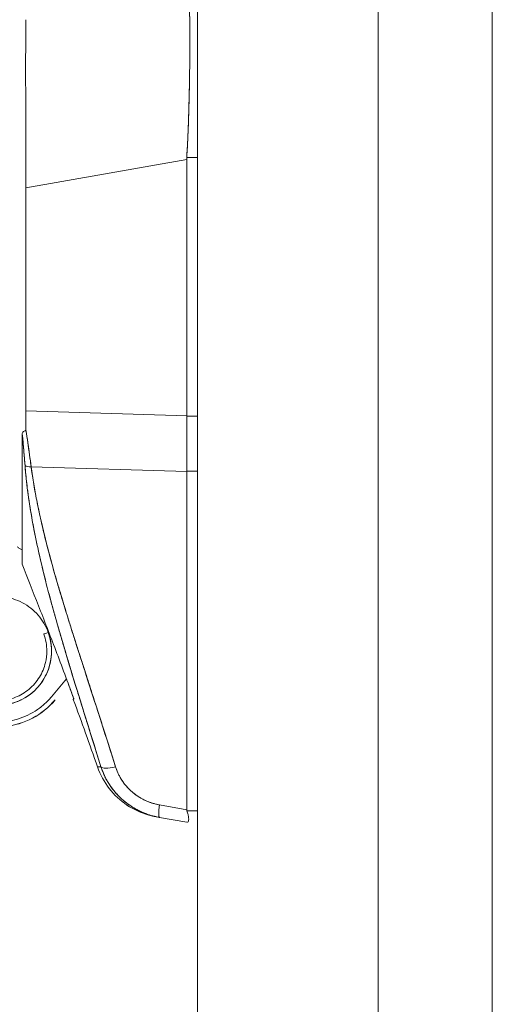
# Model space of a CAD drawing. Units: inches. Extents: x 21 to 486, y 9 to 306.
# Drawn here: x 234 to 236, y 184 to 188 of the extents above; entities that cross this region are included whole.
import ezdxf

# ---------------------------------------------------------------- set-up
doc = ezdxf.new("R2010")
doc.units = ezdxf.units.IN
doc.header["$LTSCALE"] = 30
doc.header["$MEASUREMENT"] = 0
doc.layers.get('0').update_dxf_attribs({"lineweight": 0})
doc.layers.add('Dimension (ANSI)', color=7, linetype='Continuous', lineweight=5)
doc.layers.add('Visible (ANSI)', color=7, linetype='Continuous', lineweight=5)
doc.styles.add('ROMANS', font='tahoma.ttf')
doc.dimstyles.new('Default (ANSI)', dxfattribs={"dimscale": 30, "dimtxt": 0.07, "dimasz": 0.07, "dimexe": 0.125, "dimexo": 0.0625, "dimgap": 0.031496, "dimtad": 0, "dimtih": 1, "dimtoh": 1, "dimrnd": 1e-08, "dimzin": 0, "dimdsep": 46, "dimtxsty": 'ROMANS', "dimblk": 'Filled-1', "dimcen": 0.09, "dimdle": 0.393701, "dimclrd": 256, "dimclre": 256, "dimclrt": 256, "dimadec": 0, "dimazin": 0, "dimtfac": 0.928571, "dimtofl": 0, "dimtmove": 0, "dimatfit": 3, "dimfxl": 1, "dimtolj": 1, "dimtzin": 0, "dimlwd": -1, "dimlwe": -1, "dimarcsym": 0})

# ---------------------------------------------------------------- blocks, each defined once
blk = doc.blocks.new('Filled-1')
at = {"color": 0}
for p, q in [((0, 0), (-1, 0.1786)), ((-1, 0.1786), (-1, -0.1786)), ((-1, 0), (0, 0)), ((-1, -0.1786), (0, 0))]:
    blk.add_line(p, q, dxfattribs=at)
at = {"color": 0, "flags": 128}
blk.add_lwpolyline([(-1, -0.1786), (0, 0), (-1, 0.1786), (-1, -0.1786)], dxfattribs=at)
at = {"color": 0}
blk.add_solid([(-1, -0.1786), (0, 0), (-1, 0.1786), (-1, -0.1786)], dxfattribs=at)
blk = doc.blocks.new('*D16')
at = {"layer": 'Defpoints', "color": 0, "transparency": 16777216}
for p in [(222.8359, 217.9887), (234.6469, 217.9887), (234.6469, 154.6137)]:
    blk.add_point(p, dxfattribs=at)
at = {"layer": 'Dimension (ANSI)', "transparency": 16777216}
for p, q in [((232.7719, 217.9887), (219.0859, 217.9887)), ((222.8359, 215.8887), (222.8359, 193.9488)), ((222.8359, 156.7137), (222.8359, 178.6537)), ((232.7719, 154.6137), (219.0859, 154.6137))]:
    blk.add_line(p, q, dxfattribs=at)
at = {"layer": 'Dimension (ANSI)', "transparency": 16777216, "xscale": 2.100000008940696, "yscale": 2.100000008940696, "zscale": 2.100000008940696}
for p, rotation in [((222.8359, 217.9887), 90), ((222.8359, 154.6137), 270)]:
    blk.add_blockref('Filled-1', p, dxfattribs=dict(at, rotation=rotation))
at = {"layer": 'Dimension (ANSI)', "transparency": 16777216, "insert": (222.8359, 186.3012), "char_height": 2.1, "attachment_point": 5, "style": 'ROMANS'}
blk.add_mtext('\\A1;\\fTahoma|b0|i0;\\H2.1000;63.38\\P\\fTahoma|b0|i0;\\H2.1000;DOOR\\P\\fTahoma|b0|i0;\\H2.1000;HEIGHT\\P\\fTahoma|b0|i0;\\H2.1000;(2 PL.)', dxfattribs=at)

msp = doc.modelspace()

# ---------------------------------------------------------------- linework, layer by layer
at = {"layer": 'Visible (ANSI)'}
for p, q in [((234.4492, 154.8115), (234.4492, 217.791)), ((235.6734, 178.8636), (235.6734, 193.7388)), ((235.1992, 178.9887), (235.1992, 193.6137)), ((233.7371, 186.9738), (234.4045, 187.0915)), ((234.4045, 187.0915), (233.7371, 186.9738)), ((234.4045, 186.0275), (234.4045, 187.0915)), ((234.4045, 187.0915), (234.4045, 186.0275)), ((234.4492, 187.0994), (234.4048, 187.0994)), ((234.4048, 187.0994), (234.4492, 187.0994)), ((233.7371, 186.0475), (233.7371, 186.9738)), ((233.7371, 186.0475), (234.4045, 186.0275)), ((234.4045, 186.0275), (233.7371, 186.0475)), ((234.4045, 186.0275), (234.4045, 186.0261)), ((234.4492, 186.0261), (234.4045, 186.0261)), ((234.4045, 186.0261), (234.4492, 186.0261)), ((233.7208, 185.411), (233.7208, 185.9415)), ((233.7584, 185.8163), (234.4045, 185.7969)), ((234.4045, 185.7969), (233.7584, 185.8163)), ((234.4045, 185.7982), (234.4492, 185.7982)), ((234.4045, 185.7982), (234.4045, 185.7969)), ((234.4492, 185.7982), (234.4045, 185.7982)), ((234.4045, 184.3925), (234.4045, 185.7969)), ((234.4045, 185.7969), (234.4045, 184.3925)), ((233.8112, 185.1214), (233.8112, 185.1217)), ((233.9053, 184.9354), (233.843, 184.8612)), ((233.8581, 184.8485), (233.8581, 184.8483)), ((234.4045, 184.3925), (234.2913, 184.4125)), ((234.2913, 184.4125), (234.4045, 184.3925)), ((234.4492, 184.3872), (234.4056, 184.3872)), ((234.2913, 184.3606), (234.277, 184.3631)), ((234.2917, 184.3605), (234.277, 184.3631)), ((234.4045, 184.3406), (234.2913, 184.3606))]:
    msp.add_line(p, q, dxfattribs=at)
for centre, radius, start, end in [((233.7405, 187.1083), 0.0197, 258.5557, 258.562), ((234.5335, 187.0915), 0.129, 176.4899, 179.9896), ((234.5335, 187.0915), 0.129, 176.4898, 179.9896), ((233.6169, 185.0508), 0.315, 275.8535, 319.9672), ((219.1595, 179.3982), 15.748, 19.17141, 20.25566)]:
    msp.add_arc(centre, radius, start, end, dxfattribs=at)
for centre, major_axis, ratio, start_param, end_param in [((233.7404, 186.0476), (0.0006, 0.6986), 0.004765, 1.570927, 1.685765), ((234.3611, 186.0256), (-0.0074, 0.6885), 0.063001, 4.375, 4.712427), ((233.7639, 185.8293), (-0.033, -0.005), 0.370622, 0.328942, 1.348304), ((233.7639, 185.8293), (-0.033, -0.005), 0.370621, 0.328943, 1.348304), ((233.6169, 185.0511), (0.2128, 0.0773), 0.999999, 3.141593, 6.283185), ((233.8297, 185.1284), (-0.0185, -0.0067), 0.001197, 4.711954, 6.28275), ((233.6169, 185.0511), (0.2067, 0), 0.999999, 0, 0.348489), ((233.6169, 185.0511), (0.2067, 0), 0.999999, 0, 0.348489), ((233.6169, 185.0509), (0.1943, 0.0706), 0.999999, 5.935909, 6.283185), ((233.6169, 185.0509), (0.2067, 0), 0.999999, 6.282307, 6.283185), ((233.6169, 185.0511), (0.3133, 0.0321), 0.999999, 4.712389, 5.482318), ((234.123, 184.5956), (-0.0751, -0.0236), 0.267683, 0.073478, 1.304391), ((234.123, 184.5956), (-0.0751, -0.0236), 0.267678, 0.073481, 1.304397), ((234.305, 184.4381), (-0.0137, -0.0775), 0.122276, 5.07054, 6.283185), ((234.305, 184.4381), (-0.0137, -0.0775), 0.122276, 5.07054, 6.283185)]:
    msp.add_ellipse(centre, major_axis=major_axis, ratio=ratio, start_param=start_param, end_param=end_param, dxfattribs=at)
for points, knots in [([(234.4048, 187.0994), (234.4066, 187.1321), (234.4083, 187.1647), (234.4097, 187.1968), (234.41, 187.2049), (234.4104, 187.2129), (234.4107, 187.2209), (234.4116, 187.245), (234.4124, 187.2689), (234.4131, 187.2923), (234.4136, 187.3077), (234.414, 187.3229), (234.4143, 187.3379), (234.4147, 187.3534), (234.4151, 187.3688), (234.4154, 187.3838), (234.4158, 187.4054), (234.4162, 187.4264), (234.4165, 187.4467), (234.4166, 187.4544), (234.4167, 187.4619), (234.4168, 187.4693), (234.4171, 187.4957), (234.4173, 187.5208), (234.4175, 187.5445), (234.4175, 187.5456), (234.4175, 187.5466), (234.4175, 187.5476), (234.4176, 187.5724), (234.4176, 187.5956), (234.4175, 187.6171), (234.4175, 187.6211), (234.4175, 187.6249), (234.4175, 187.6288), (234.4174, 187.6458), (234.4172, 187.6617), (234.4169, 187.6763), (234.4168, 187.6836), (234.4166, 187.6905), (234.4165, 187.6972), (234.4162, 187.7063), (234.416, 187.7148), (234.4157, 187.7227), (234.4153, 187.732), (234.4148, 187.7404), (234.4143, 187.7478), (234.4141, 187.7512), (234.4139, 187.7544), (234.4136, 187.7574), (234.4128, 187.7665), (234.4119, 187.7737), (234.4107, 187.7789), (234.4106, 187.7795), (234.4104, 187.78), (234.4103, 187.7806), (234.4088, 187.7864), (234.4069, 187.7894), (234.4048, 187.7894)], [0, 0, 0, 0, 0.088873, 0.088873, 0.088873, 0.111111, 0.111111, 0.111111, 0.178162, 0.178162, 0.178162, 0.222222, 0.222222, 0.222222, 0.267931, 0.267931, 0.267931, 0.333333, 0.333333, 0.333333, 0.357816, 0.357816, 0.357816, 0.444444, 0.444444, 0.444444, 0.448135, 0.448135, 0.448135, 0.538943, 0.538943, 0.538943, 0.555556, 0.555556, 0.555556, 0.629644, 0.629644, 0.629644, 0.666667, 0.666667, 0.666667, 0.717569, 0.717569, 0.717569, 0.777778, 0.777778, 0.777778, 0.805438, 0.805438, 0.805438, 0.888889, 0.888889, 0.888889, 0.898091, 0.898091, 0.898091, 1, 1, 1, 1]), ([(234.4048, 187.7894), (234.4072, 187.7894), (234.4091, 187.7859), (234.4107, 187.7789), (234.4123, 187.7719), (234.4134, 187.7615), (234.4143, 187.7478), (234.4153, 187.7341), (234.416, 187.7172), (234.4165, 187.6973), (234.417, 187.6774), (234.4173, 187.6545), (234.4175, 187.6289), (234.4176, 187.6033), (234.4176, 187.575), (234.4175, 187.5445), (234.4173, 187.514), (234.417, 187.4812), (234.4165, 187.4466), (234.416, 187.412), (234.4153, 187.3756), (234.4143, 187.3378), (234.4134, 187.3), (234.4122, 187.2609), (234.4107, 187.221), (234.4091, 187.181), (234.4072, 187.1403), (234.4048, 187.0994)], [0, 0, 0, 0, 0.111111, 0.111111, 0.111111, 0.222222, 0.222222, 0.222222, 0.333333, 0.333333, 0.333333, 0.444444, 0.444444, 0.444444, 0.555556, 0.555556, 0.555556, 0.666667, 0.666667, 0.666667, 0.777778, 0.777778, 0.777778, 0.888889, 0.888889, 0.888889, 1, 1, 1, 1]), ([(233.7371, 186.9738), (233.7369, 187.0153), (233.7367, 187.0565), (233.7366, 187.0969), (233.7364, 187.1373), (233.7363, 187.1769), (233.7362, 187.2151), (233.7361, 187.2533), (233.736, 187.2901), (233.7359, 187.3251), (233.7358, 187.36), (233.7358, 187.3931), (233.7358, 187.4239), (233.7357, 187.4547), (233.7357, 187.4832), (233.7358, 187.509), (233.7358, 187.5349), (233.7358, 187.558), (233.7359, 187.5782), (233.736, 187.5983), (233.7361, 187.6155), (233.7362, 187.6294), (233.7363, 187.6432), (233.7364, 187.6538), (233.7366, 187.6609), (233.7367, 187.6681), (233.7369, 187.6717), (233.7371, 187.6717)], [0, 0, 0, 0, 0.111111, 0.111111, 0.111111, 0.222222, 0.222222, 0.222222, 0.333333, 0.333333, 0.333333, 0.444444, 0.444444, 0.444444, 0.555556, 0.555556, 0.555556, 0.666667, 0.666667, 0.666667, 0.777778, 0.777778, 0.777778, 0.888889, 0.888889, 0.888889, 1, 1, 1, 1]), ([(234.4045, 186.0275), (234.4045, 186.0273), (234.4045, 186.0272), (234.4045, 186.027), (234.4045, 186.0269), (234.4045, 186.0267), (234.4045, 186.0266), (234.4045, 186.0264), (234.4045, 186.0263), (234.4045, 186.0261)], [0, 0, 0, 0, 0.333333, 0.333333, 0.333333, 0.666667, 0.666667, 0.666667, 1, 1, 1, 1]), ([(234.4045, 186.0261), (234.4048, 186.0003), (234.405, 185.9745), (234.4051, 185.9488), (234.4052, 185.9232), (234.4052, 185.8977), (234.4051, 185.8726), (234.405, 185.8474), (234.4048, 185.8226), (234.4045, 185.7982)], [0, 0, 0, 0, 0.333333, 0.333333, 0.333333, 0.666667, 0.666667, 0.666667, 1, 1, 1, 1]), ([(233.7216, 185.954), (233.7222, 185.9561), (233.7233, 185.9579), (233.7247, 185.9595), (233.7262, 185.9611), (233.728, 185.9624), (233.7301, 185.9637), (233.7323, 185.965), (233.7346, 185.9663), (233.737, 185.9674)], [0, 0, 0, 0, 0.333333, 0.333333, 0.333333, 0.666667, 0.666667, 0.666667, 1, 1, 1, 1]), ([(233.737, 185.9674), (233.7379, 185.9622), (233.7387, 185.9569), (233.7394, 185.9517), (233.7412, 185.9401), (233.7429, 185.9286), (233.7446, 185.9172), (233.7446, 185.9169), (233.7447, 185.9165), (233.7447, 185.9161), (233.7463, 185.9051), (233.7479, 185.8941), (233.7494, 185.8831), (233.7503, 185.8773), (233.7511, 185.8715), (233.7518, 185.8657), (233.7526, 185.8603), (233.7533, 185.8548), (233.7541, 185.8494), (233.7556, 185.8383), (233.757, 185.8272), (233.7584, 185.8163)], [0, 0, 0, 0, 0.10182, 0.10182, 0.10182, 0.326366, 0.326366, 0.326366, 0.333333, 0.333333, 0.333333, 0.550921, 0.550921, 0.550921, 0.666667, 0.666667, 0.666667, 0.775448, 0.775448, 0.775448, 1, 1, 1, 1]), ([(233.7584, 185.8163), (233.7563, 185.8325), (233.7541, 185.849), (233.7519, 185.8657), (233.7496, 185.8823), (233.7472, 185.8992), (233.7447, 185.9162), (233.7423, 185.9331), (233.7397, 185.9502), (233.737, 185.9674)], [0, 0, 0, 0, 0.333333, 0.333333, 0.333333, 0.666667, 0.666667, 0.666667, 1, 1, 1, 1]), ([(233.7216, 185.954), (233.7213, 185.953), (233.7212, 185.9518), (233.7211, 185.9505), (233.721, 185.9492), (233.7209, 185.9477), (233.7209, 185.9462), (233.7208, 185.9447), (233.7208, 185.9431), (233.7208, 185.9415)], [0, 0, 0, 0, 0.333333, 0.333333, 0.333333, 0.666667, 0.666667, 0.666667, 1, 1, 1, 1]), ([(233.7333, 185.8206), (233.7322, 185.8349), (233.731, 185.8494), (233.7298, 185.864), (233.7285, 185.8787), (233.7272, 185.8935), (233.7258, 185.9085), (233.7245, 185.9235), (233.7231, 185.9387), (233.7216, 185.954)], [0, 0, 0, 0, 0.333333, 0.333333, 0.333333, 0.666667, 0.666667, 0.666667, 1, 1, 1, 1]), ([(233.7333, 185.8206), (233.7325, 185.8311), (233.7316, 185.8417), (233.7307, 185.8524), (233.7298, 185.8631), (233.7289, 185.8739), (233.728, 185.8848), (233.727, 185.8958), (233.726, 185.9068), (233.725, 185.9178), (233.724, 185.929), (233.7229, 185.9402), (233.7218, 185.9514), (233.7217, 185.9523), (233.7216, 185.9531), (233.7216, 185.954)], [0, 0, 0, 0, 0.243497, 0.243497, 0.243497, 0.488085, 0.488085, 0.488085, 0.733901, 0.733901, 0.733901, 0.981098, 0.981098, 0.981098, 1, 1, 1, 1]), ([(234.0486, 184.5705), (234.026, 184.6426), (234.0046, 184.7105), (233.9847, 184.774), (233.9649, 184.8375), (233.9465, 184.8967), (233.9295, 184.9523), (233.9126, 185.0079), (233.897, 185.06), (233.8826, 185.1092), (233.8682, 185.1585), (233.855, 185.205), (233.843, 185.2494), (233.8309, 185.2938), (233.8199, 185.3362), (233.8098, 185.3769), (233.7998, 185.4177), (233.7908, 185.4569), (233.7826, 185.495), (233.7745, 185.5332), (233.7672, 185.5702), (233.7609, 185.6066), (233.7545, 185.643), (233.749, 185.6788), (233.7444, 185.7143), (233.7398, 185.7498), (233.7361, 185.7851), (233.7333, 185.8206)], [0, 0, 0, 0, 0.111111, 0.111111, 0.111111, 0.222222, 0.222222, 0.222222, 0.333333, 0.333333, 0.333333, 0.444444, 0.444444, 0.444444, 0.555556, 0.555556, 0.555556, 0.666667, 0.666667, 0.666667, 0.777778, 0.777778, 0.777778, 0.888889, 0.888889, 0.888889, 1, 1, 1, 1]), ([(234.0486, 184.5705), (234.041, 184.5948), (234.0334, 184.619), (234.0259, 184.6428), (234.0186, 184.6659), (234.0114, 184.6888), (234.0043, 184.7114), (233.9974, 184.7334), (233.9906, 184.7552), (233.9839, 184.7768), (233.9773, 184.7978), (233.9708, 184.8186), (233.9644, 184.8393), (233.9581, 184.8594), (233.952, 184.8793), (233.9459, 184.899), (233.9422, 184.911), (233.9385, 184.9229), (233.9349, 184.9348), (233.9327, 184.942), (233.9305, 184.9492), (233.9283, 184.9563), (233.9227, 184.9748), (233.9171, 184.9931), (233.9116, 185.0113), (233.9063, 185.0291), (233.901, 185.0468), (233.8958, 185.0643), (233.8907, 185.0815), (233.8857, 185.0985), (233.8808, 185.1154), (233.876, 185.132), (233.8712, 185.1485), (233.8666, 185.1648), (233.862, 185.1809), (233.8575, 185.1968), (233.8531, 185.2127), (233.8487, 185.2283), (233.8445, 185.2437), (233.8403, 185.2591), (233.8399, 185.2606), (233.8395, 185.262), (233.8391, 185.2635), (233.8355, 185.2772), (233.8319, 185.2908), (233.8283, 185.3042), (233.8245, 185.319), (233.8207, 185.3337), (233.817, 185.3482), (233.8134, 185.3627), (233.8098, 185.377), (233.8064, 185.3912), (233.8029, 185.4053), (233.7996, 185.4193), (233.7964, 185.4332), (233.7932, 185.4471), (233.7901, 185.4608), (233.7871, 185.4744), (233.7841, 185.488), (233.7812, 185.5015), (233.7784, 185.5149), (233.7757, 185.5283), (233.773, 185.5415), (233.7704, 185.5547), (233.7702, 185.5559), (233.77, 185.5572), (233.7697, 185.5585), (233.7674, 185.5704), (233.7652, 185.5822), (233.7631, 185.5939), (233.7608, 185.6069), (233.7585, 185.6199), (233.7564, 185.6327), (233.7543, 185.6455), (233.7523, 185.6583), (233.7504, 185.6709), (233.7485, 185.6837), (233.7467, 185.6963), (233.7451, 185.7088), (233.7434, 185.7215), (233.7419, 185.734), (233.7404, 185.7464), (233.739, 185.7589), (233.7377, 185.7714), (233.7365, 185.7837), (233.7353, 185.7961), (233.7342, 185.8085), (233.7333, 185.8206)], [0, 0, 0, 0, 0.047674, 0.047674, 0.047674, 0.093754, 0.093754, 0.093754, 0.138483, 0.138483, 0.138483, 0.181962, 0.181962, 0.181962, 0.224293, 0.224293, 0.224293, 0.25, 0.25, 0.25, 0.265575, 0.265575, 0.265575, 0.305906, 0.305906, 0.305906, 0.345378, 0.345378, 0.345378, 0.384081, 0.384081, 0.384081, 0.422102, 0.422102, 0.422102, 0.459526, 0.459526, 0.459526, 0.496435, 0.496435, 0.496435, 0.5, 0.5, 0.5, 0.53291, 0.53291, 0.53291, 0.569025, 0.569025, 0.569025, 0.604849, 0.604849, 0.604849, 0.640453, 0.640453, 0.640453, 0.675905, 0.675905, 0.675905, 0.711275, 0.711275, 0.711275, 0.746632, 0.746632, 0.746632, 0.75, 0.75, 0.75, 0.782043, 0.782043, 0.782043, 0.817582, 0.817582, 0.817582, 0.853329, 0.853329, 0.853329, 0.889364, 0.889364, 0.889364, 0.925766, 0.925766, 0.925766, 0.962618, 0.962618, 0.962618, 1, 1, 1, 1]), ([(234.1094, 184.5699), (234.0692, 184.6946), (234.0311, 184.814), (233.9945, 184.928), (233.9579, 185.0419), (233.9228, 185.1504), (233.8912, 185.2541), (233.8596, 185.3578), (233.8316, 185.4566), (233.8092, 185.5504), (233.7868, 185.6441), (233.7702, 185.7327), (233.7584, 185.8163)], [0, 0, 0, 0, 0.25, 0.25, 0.25, 0.5, 0.5, 0.5, 0.75, 0.75, 0.75, 1, 1, 1, 1]), ([(233.7584, 185.8163), (233.7601, 185.804), (233.7618, 185.7917), (233.7637, 185.7794), (233.7656, 185.767), (233.7675, 185.7547), (233.7696, 185.7423), (233.7717, 185.7298), (233.7739, 185.7174), (233.7762, 185.705), (233.7785, 185.6924), (233.7809, 185.6798), (233.7834, 185.6673), (233.7859, 185.6546), (233.7885, 185.642), (233.7912, 185.6293), (233.794, 185.6165), (233.7968, 185.6037), (233.7997, 185.5909), (233.8027, 185.5779), (233.8057, 185.5649), (233.8088, 185.5519), (233.812, 185.5388), (233.8152, 185.5256), (233.8185, 185.5124), (233.8219, 185.499), (233.8254, 185.4857), (233.8289, 185.4723), (233.8324, 185.4586), (233.8361, 185.445), (233.8398, 185.4314), (233.8436, 185.4175), (233.8475, 185.4035), (233.8514, 185.3896), (233.8554, 185.3754), (233.8595, 185.3612), (233.8636, 185.347), (233.8678, 185.3324), (233.8721, 185.3178), (233.8764, 185.3032), (233.8809, 185.2882), (233.8854, 185.2733), (233.8899, 185.2583), (233.8946, 185.2429), (233.8993, 185.2275), (233.9041, 185.2121), (233.9063, 185.2047), (233.9086, 185.1973), (233.9109, 185.19), (233.9136, 185.1814), (233.9162, 185.1729), (233.9189, 185.1644), (233.924, 185.148), (233.9292, 185.1316), (233.9344, 185.1152), (233.9398, 185.0981), (233.9452, 185.0812), (233.9507, 185.0642), (233.9563, 185.0465), (233.962, 185.0289), (233.9676, 185.0113), (233.9735, 184.9929), (233.9795, 184.9746), (233.9854, 184.9563), (233.9916, 184.9372), (233.9977, 184.9181), (234.0039, 184.899), (234.0104, 184.8791), (234.0168, 184.8592), (234.0233, 184.8392), (234.03, 184.8184), (234.0367, 184.7976), (234.0435, 184.7767), (234.0505, 184.7549), (234.0575, 184.7331), (234.0645, 184.7112), (234.0719, 184.6883), (234.0792, 184.6654), (234.0865, 184.6425), (234.0941, 184.6183), (234.1018, 184.5941), (234.1094, 184.5699)], [0, 0, 0, 0, 0.029086, 0.029086, 0.029086, 0.058387, 0.058387, 0.058387, 0.087935, 0.087935, 0.087935, 0.117777, 0.117777, 0.117777, 0.147957, 0.147957, 0.147957, 0.178529, 0.178529, 0.178529, 0.20955, 0.20955, 0.20955, 0.24108, 0.24108, 0.24108, 0.273185, 0.273185, 0.273185, 0.305936, 0.305936, 0.305936, 0.339407, 0.339407, 0.339407, 0.37368, 0.37368, 0.37368, 0.408841, 0.408841, 0.408841, 0.44498, 0.44498, 0.44498, 0.482193, 0.482193, 0.482193, 0.5, 0.5, 0.5, 0.520588, 0.520588, 0.520588, 0.560289, 0.560289, 0.560289, 0.60142, 0.60142, 0.60142, 0.644109, 0.644109, 0.644109, 0.688496, 0.688496, 0.688496, 0.734731, 0.734731, 0.734731, 0.782977, 0.782977, 0.782977, 0.833414, 0.833414, 0.833414, 0.886232, 0.886232, 0.886232, 0.941632, 0.941632, 0.941632, 1, 1, 1, 1]), ([(234.4045, 185.7982), (234.4045, 185.798), (234.4045, 185.7979), (234.4045, 185.7978), (234.4045, 185.7976), (234.4045, 185.7975), (234.4045, 185.7973), (234.4045, 185.7972), (234.4045, 185.7971), (234.4045, 185.7969)], [0, 0, 0, 0, 0.333333, 0.333333, 0.333333, 0.666667, 0.666667, 0.666667, 1, 1, 1, 1]), ([(233.7011, 185.4839), (233.7041, 185.4813), (233.7072, 185.4789), (233.7104, 185.4767), (233.7137, 185.4744), (233.7172, 185.4723), (233.7208, 185.4705)], [0.0831444, 0.0831444, 0.0831444, 0.0831444, 0.2, 0.2, 0.2, 0.3198402, 0.3198402, 0.3198402, 0.3198402]), ([(233.7208, 185.411), (233.743, 185.356), (233.7658, 185.2988), (233.7892, 185.2392), (233.8126, 185.1797), (233.8365, 185.1178), (233.8609, 185.0535), (233.8854, 184.9892), (233.9103, 184.9225), (233.9356, 184.8532)], [0, 0, 0, 0, 0.333333, 0.333333, 0.333333, 0.666667, 0.666667, 0.666667, 1, 1, 1, 1]), ([(233.8297, 185.1284), (233.8249, 185.1417), (233.819, 185.1542), (233.8119, 185.1662), (233.8048, 185.1781), (233.7966, 185.1895), (233.7875, 185.2), (233.7783, 185.2105), (233.7681, 185.2202), (233.7572, 185.2288), (233.7462, 185.2375), (233.7345, 185.2451), (233.7221, 185.2516), (233.7098, 185.2581), (233.6968, 185.2634), (233.6835, 185.2675), (233.6784, 185.2691), (233.6732, 185.2705), (233.668, 185.2717)], [0, 0, 0, 0, 0.0588235, 0.0588235, 0.0588235, 0.1176471, 0.1176471, 0.1176471, 0.1764706, 0.1764706, 0.1764706, 0.2352941, 0.2352941, 0.2352941, 0.2941176, 0.2941176, 0.2941176, 0.3166834, 0.3166834, 0.3166834, 0.3166834]), ([(233.4042, 184.9738), (233.409, 184.9606), (233.4149, 184.9481), (233.422, 184.9361), (233.429, 184.9241), (233.4372, 184.9128), (233.4464, 184.9022), (233.4556, 184.8917), (233.4657, 184.8821), (233.4767, 184.8734), (233.4876, 184.8648), (233.4994, 184.8572), (233.5117, 184.8507), (233.5241, 184.8442), (233.537, 184.8389), (233.5503, 184.8348), (233.5637, 184.8307), (233.5774, 184.8278), (233.5913, 184.8262), (233.6051, 184.8246), (233.6191, 184.8243), (233.633, 184.8253), (233.6469, 184.8263), (233.6608, 184.8286), (233.6743, 184.8321), (233.6878, 184.8357), (233.7009, 184.8405), (233.7135, 184.8464), (233.7262, 184.8524), (233.7382, 184.8595), (233.7495, 184.8677), (233.7608, 184.8758), (233.7714, 184.885), (233.781, 184.8951), (233.7906, 184.9053), (233.7993, 184.9163), (233.8069, 184.928), (233.8145, 184.9397), (233.821, 184.9521), (233.8263, 184.965), (233.8316, 184.9779), (233.8357, 184.9913), (233.8385, 185.0049), (233.8414, 185.0186), (233.843, 185.0325), (233.8433, 185.0464), (233.8435, 185.0604), (233.8425, 185.0744), (233.8403, 185.0881), (233.838, 185.1018), (233.8345, 185.1152), (233.8297, 185.1284)], [0, 0, 0, 0, 0.058824, 0.058824, 0.058824, 0.117647, 0.117647, 0.117647, 0.176471, 0.176471, 0.176471, 0.235294, 0.235294, 0.235294, 0.294118, 0.294118, 0.294118, 0.352941, 0.352941, 0.352941, 0.411765, 0.411765, 0.411765, 0.470588, 0.470588, 0.470588, 0.529412, 0.529412, 0.529412, 0.588235, 0.588235, 0.588235, 0.647059, 0.647059, 0.647059, 0.705882, 0.705882, 0.705882, 0.764706, 0.764706, 0.764706, 0.823529, 0.823529, 0.823529, 0.882353, 0.882353, 0.882353, 0.941176, 0.941176, 0.941176, 1, 1, 1, 1]), ([(233.4227, 184.9805), (233.4302, 184.9598), (233.4411, 184.9403), (233.4684, 184.9057), (233.4848, 184.8906), (233.5217, 184.8664), (233.542, 184.8572), (233.5846, 184.8458), (233.6068, 184.8435), (233.6509, 184.846), (233.6727, 184.8508), (233.7136, 184.8671), (233.7328, 184.8785), (233.7666, 184.9069), (233.7812, 184.9238), (233.8044, 184.9613), (233.8129, 184.9819), (233.8217, 185.019), (233.8236, 185.035), (233.8236, 185.0511)], [0.348489, 0.348489, 0.348489, 0.348489, 0.668489, 0.668489, 0.988489, 0.988489, 1.308489, 1.308489, 1.628489, 1.628489, 1.948489, 1.948489, 2.268489, 2.268489, 2.588489, 2.588489, 2.908489, 2.908489, 3.141593, 3.141593, 3.141593, 3.141593]), ([(233.843, 184.8612), (233.8332, 184.8496), (233.8227, 184.8388), (233.8113, 184.8288), (233.7999, 184.8189), (233.7876, 184.8097), (233.7748, 184.8016), (233.762, 184.7935), (233.7485, 184.7863), (233.7346, 184.7803), (233.7206, 184.7742), (233.7062, 184.7693), (233.6915, 184.7654), (233.6769, 184.7616), (233.6621, 184.7589), (233.647, 184.7574)], [0, 0, 0, 0, 0.2, 0.2, 0.2, 0.4, 0.4, 0.4, 0.6, 0.6, 0.6, 0.8, 0.8, 0.8, 1, 1, 1, 1]), ([(233.9356, 184.8532), (233.9348, 184.852), (233.9342, 184.8511), (233.9339, 184.8507), (233.9337, 184.8505), (233.9337, 184.8504), (233.9337, 184.8504)], [0, 0, 0, 0, 0.3333333, 0.3333333, 0.3333333, 0.499977, 0.499977, 0.499977, 0.499977]), ([(234.0342, 184.5698), (234.0342, 184.5698), (234.0342, 184.5698), (234.0342, 184.5698), (234.0342, 184.5698), (234.0354, 184.5699), (234.0378, 184.57), (234.0402, 184.5701), (234.0438, 184.5703), (234.0486, 184.5705)], [0.4999959, 0.4999959, 0.4999959, 0.4999959, 0.5, 0.5, 0.5, 0.75, 0.75, 0.75, 1, 1, 1, 1]), ([(234.0342, 184.5698), (234.0342, 184.5698), (234.0345, 184.5698), (234.0351, 184.5699), (234.0353, 184.5699), (234.0355, 184.5699), (234.0358, 184.5699), (234.0371, 184.57), (234.0392, 184.5701), (234.0421, 184.5702), (234.044, 184.5703), (234.0461, 184.5704), (234.0486, 184.5705)], [0.5000128, 0.5000128, 0.5000128, 0.5000128, 0.6250804, 0.6250804, 0.6250804, 0.6666667, 0.6666667, 0.6666667, 0.8714645, 0.8714645, 0.8714645, 1, 1, 1, 1]), ([(234.277, 184.3631), (234.2671, 184.3648), (234.2572, 184.3671), (234.2152, 184.3787), (234.1841, 184.393), (234.1285, 184.4303), (234.1034, 184.4537), (234.0621, 184.507), (234.0454, 184.5377), (234.0342, 184.5698)], [0, 0, 0, 0, 0.0768627, 0.0768627, 0.3317773, 0.3317773, 0.5865223, 0.5865223, 0.8459677, 0.8459677, 0.8459677, 0.8459677]), ([(234.0486, 184.5705), (234.0543, 184.5527), (234.0617, 184.5352), (234.0706, 184.5188), (234.0794, 184.5023), (234.0898, 184.4867), (234.1014, 184.4722), (234.1131, 184.4577), (234.126, 184.4443), (234.1401, 184.4321), (234.1542, 184.4199), (234.1694, 184.409), (234.1855, 184.3995), (234.2016, 184.39), (234.2186, 184.382), (234.2364, 184.3754), (234.2541, 184.3689), (234.2726, 184.3639), (234.2913, 184.3606)], [0, 0, 0, 0, 0.166667, 0.166667, 0.166667, 0.333333, 0.333333, 0.333333, 0.5, 0.5, 0.5, 0.666667, 0.666667, 0.666667, 0.833333, 0.833333, 0.833333, 1, 1, 1, 1]), ([(234.2913, 184.3606), (234.2877, 184.3612), (234.2841, 184.3619), (234.2804, 184.3627), (234.2742, 184.364), (234.268, 184.3655), (234.2619, 184.3672), (234.2558, 184.3689), (234.2497, 184.3707), (234.2437, 184.3728), (234.2377, 184.3748), (234.2318, 184.3771), (234.2259, 184.3795), (234.2201, 184.3818), (234.2143, 184.3844), (234.2087, 184.3871), (234.203, 184.3899), (234.1974, 184.3928), (234.192, 184.3958), (234.1865, 184.3989), (234.1811, 184.4021), (234.1759, 184.4054), (234.1706, 184.4088), (234.1654, 184.4123), (234.1604, 184.416), (234.1553, 184.4197), (234.1504, 184.4235), (234.1456, 184.4275), (234.1436, 184.4291), (234.1417, 184.4307), (234.1398, 184.4324), (234.137, 184.4348), (234.1342, 184.4373), (234.1315, 184.4398), (234.127, 184.4441), (234.1225, 184.4484), (234.1182, 184.453), (234.1139, 184.4575), (234.1098, 184.4621), (234.1058, 184.4669), (234.1018, 184.4717), (234.0979, 184.4765), (234.0942, 184.4815), (234.0905, 184.4865), (234.0869, 184.4917), (234.0835, 184.4969), (234.0801, 184.5021), (234.0769, 184.5075), (234.0738, 184.5129), (234.0707, 184.5183), (234.0678, 184.5239), (234.065, 184.5295), (234.0623, 184.5351), (234.0597, 184.5409), (234.0573, 184.5467), (234.0549, 184.5525), (234.0527, 184.5584), (234.0506, 184.5643), (234.0499, 184.5664), (234.0493, 184.5684), (234.0486, 184.5705)], [0, 0, 0, 0, 0.032809, 0.032809, 0.032809, 0.089258, 0.089258, 0.089258, 0.145362, 0.145362, 0.145362, 0.201169, 0.201169, 0.201169, 0.256712, 0.256712, 0.256712, 0.31204, 0.31204, 0.31204, 0.367264, 0.367264, 0.367264, 0.422459, 0.422459, 0.422459, 0.477668, 0.477668, 0.477668, 0.5, 0.5, 0.5, 0.532921, 0.532921, 0.532921, 0.588194, 0.588194, 0.588194, 0.643534, 0.643534, 0.643534, 0.698987, 0.698987, 0.698987, 0.754621, 0.754621, 0.754621, 0.810528, 0.810528, 0.810528, 0.866751, 0.866751, 0.866751, 0.923319, 0.923319, 0.923319, 0.980266, 0.980266, 0.980266, 1, 1, 1, 1]), ([(234.1094, 184.5699), (234.1099, 184.5684), (234.1104, 184.5668), (234.1109, 184.5653), (234.1124, 184.5608), (234.114, 184.5564), (234.1158, 184.5521), (234.1176, 184.5477), (234.1195, 184.5434), (234.1216, 184.5392), (234.1236, 184.535), (234.1258, 184.5308), (234.1281, 184.5267), (234.1287, 184.5257), (234.1293, 184.5246), (234.1299, 184.5236), (234.1317, 184.5206), (234.1335, 184.5176), (234.1354, 184.5148), (234.1379, 184.5108), (234.1406, 184.507), (234.1433, 184.5032), (234.1461, 184.4995), (234.149, 184.4958), (234.152, 184.4923), (234.1545, 184.4892), (234.1571, 184.4863), (234.1598, 184.4834), (234.1603, 184.4829), (234.1608, 184.4823), (234.1613, 184.4818), (234.1645, 184.4784), (234.1678, 184.4751), (234.1713, 184.472), (234.1747, 184.4688), (234.1782, 184.4657), (234.1818, 184.4627), (234.1854, 184.4597), (234.1891, 184.4569), (234.1929, 184.4541), (234.1945, 184.453), (234.196, 184.4519), (234.1976, 184.4507), (234.1999, 184.4492), (234.2022, 184.4477), (234.2045, 184.4462), (234.2085, 184.4437), (234.2125, 184.4413), (234.2166, 184.439), (234.2207, 184.4367), (234.2249, 184.4345), (234.2291, 184.4325), (234.2334, 184.4304), (234.2376, 184.4285), (234.242, 184.4268), (234.2464, 184.4249), (234.2509, 184.4232), (234.2555, 184.4217), (234.26, 184.4202), (234.2645, 184.4187), (234.2692, 184.4175), (234.2738, 184.4162), (234.2784, 184.4151), (234.2831, 184.4141), (234.2859, 184.4135), (234.2886, 184.413), (234.2913, 184.4125)], [0, 0, 0, 0, 0.019103, 0.019103, 0.019103, 0.074488, 0.074488, 0.074488, 0.129904, 0.129904, 0.129904, 0.185404, 0.185404, 0.185404, 0.2, 0.2, 0.2, 0.241031, 0.241031, 0.241031, 0.296777, 0.296777, 0.296777, 0.352641, 0.352641, 0.352641, 0.4, 0.4, 0.4, 0.408599, 0.408599, 0.408599, 0.464615, 0.464615, 0.464615, 0.520668, 0.520668, 0.520668, 0.576744, 0.576744, 0.576744, 0.6, 0.6, 0.6, 0.632818, 0.632818, 0.632818, 0.688844, 0.688844, 0.688844, 0.74479, 0.74479, 0.74479, 0.8, 0.8, 0.8, 0.856416, 0.856416, 0.856416, 0.9121, 0.9121, 0.9121, 0.967784, 0.967784, 0.967784, 1, 1, 1, 1]), ([(234.2913, 184.4125), (234.274, 184.4156), (234.2576, 184.4203), (234.242, 184.4267), (234.2263, 184.4332), (234.2114, 184.4412), (234.1976, 184.4507), (234.1839, 184.4603), (234.1712, 184.4712), (234.1598, 184.4834), (234.1485, 184.4956), (234.1384, 184.5091), (234.1299, 184.5236), (234.1215, 184.538), (234.1147, 184.5534), (234.1094, 184.5699)], [0, 0, 0, 0, 0.2, 0.2, 0.2, 0.4, 0.4, 0.4, 0.6, 0.6, 0.6, 0.8, 0.8, 0.8, 1, 1, 1, 1]), ([(234.4045, 184.3925), (234.4045, 184.3919), (234.4046, 184.3913), (234.4046, 184.3907), (234.4047, 184.3901), (234.4048, 184.3896), (234.405, 184.389), (234.4052, 184.3884), (234.4054, 184.3878), (234.4056, 184.3872)], [0, 0, 0, 0, 0.333333, 0.333333, 0.333333, 0.666667, 0.666667, 0.666667, 1, 1, 1, 1]), ([(234.4045, 184.3925), (234.4045, 184.3919), (234.4046, 184.3913), (234.4046, 184.3907), (234.4047, 184.3901), (234.4048, 184.3895), (234.405, 184.389), (234.4052, 184.3884), (234.4054, 184.3878), (234.4056, 184.3872)], [0, 0, 0, 0, 0.333333, 0.333333, 0.333333, 0.666667, 0.666667, 0.666667, 1, 1, 1, 1]), ([(234.4056, 184.3872), (234.4076, 184.382), (234.4092, 184.3769), (234.4103, 184.3722), (234.4114, 184.3674), (234.4121, 184.3629), (234.4125, 184.3589), (234.4128, 184.3549), (234.4128, 184.3515), (234.4125, 184.3488), (234.4121, 184.346), (234.4114, 184.344), (234.4103, 184.3426), (234.4092, 184.3412), (234.4076, 184.3406), (234.4056, 184.3406)], [0, 0, 0, 0, 0.2, 0.2, 0.2, 0.4, 0.4, 0.4, 0.6, 0.6, 0.6, 0.8, 0.8, 0.8, 1, 1, 1, 1]), ([(234.4056, 184.3406), (234.4054, 184.3406), (234.4052, 184.3406), (234.405, 184.3406), (234.4048, 184.3406), (234.4047, 184.3406), (234.4046, 184.3406), (234.4046, 184.3406), (234.4045, 184.3406), (234.4045, 184.3406)], [0, 0, 0, 0, 0.333333, 0.333333, 0.333333, 0.666667, 0.666667, 0.666667, 1, 1, 1, 1])]:
    msp.add_open_spline(points, degree=3, knots=knots, dxfattribs=at)
for points in [[(233.7208, 185.4108), (233.7208, 185.4108), (233.7208, 185.4108), (233.7209, 185.4108)], [(233.9328, 184.861), (233.9236, 184.8861), (233.9144, 184.9109), (233.9053, 184.9354)], [(233.9356, 184.8532), (233.9354, 184.8539), (233.9351, 184.8546), (233.9349, 184.8553)], [(233.9349, 184.8552), (233.9351, 184.8545), (233.9354, 184.8539), (233.9356, 184.8532)], [(233.935, 184.8549), (233.9351, 184.8547), (233.9352, 184.8545), (233.9353, 184.8543)], [(233.9356, 184.8533), (233.9354, 184.8538), (233.9352, 184.8544), (233.935, 184.8549)]]:
    msp.add_open_spline(points, degree=3, dxfattribs=at)

# ---------------------------------------------------------------- dimensions: what is measured, and where the dimension line sits
at = {"layer": 'Dimension (ANSI)'}
dim = msp.add_linear_dim(base=(222.835891467, 217.9887246094), p1=(234.6469150891, 154.6137246094), p2=(234.6469150902, 217.9887246094), angle=270, text='\\fTahoma|b0|i0;\\H2.1000;<>\\P\\fTahoma|b0|i0;\\H2.1000;DOOR\\P\\fTahoma|b0|i0;\\H2.1000;HEIGHT\\P\\fTahoma|b0|i0;\\H2.1000;(2 PL.)', dimstyle='Default (ANSI)', override={"dimgap": 0.031496, "dimdec": 2, "dimtol": 0, "dimlim": 0, "dimtp": 0, "dimtm": 0, "dimtdec": 2, "dimatfit": 1}, dxfattribs=at)
dim.commit()
dim.dimension.update_dxf_attribs({"geometry": '*D16', "text_midpoint": (222.835891467, 186.3012246094), "dimtype": 160})

doc.saveas('drawing.dxf')
